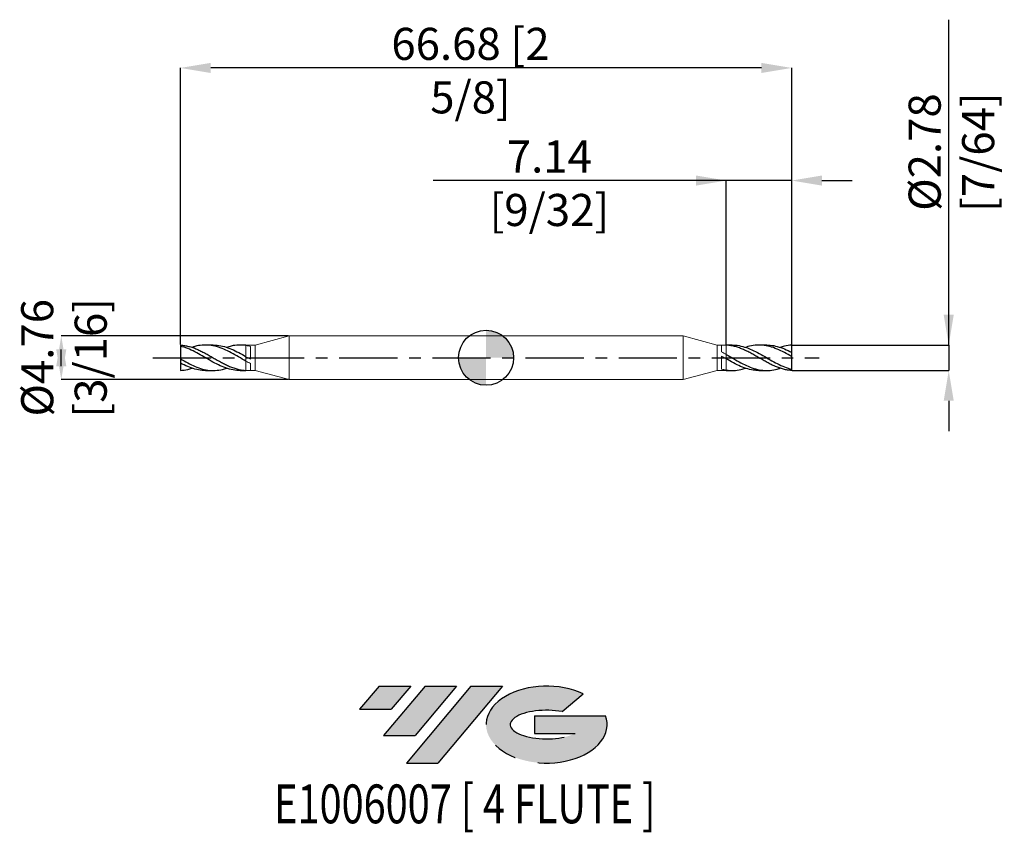
# Model space of a CAD drawing. Units: millimetres. Extents: x -51 to 57, y -52 to 37.
import ezdxf
from ezdxf.enums import TextEntityAlignment as Align

# ---------------------------------------------------------------- set-up
doc = ezdxf.new("R2010")
doc.units = ezdxf.units.MM
doc.header["$PDSIZE"] = -1
doc.linetypes.add('CENTERX2', pattern=[20.319999999999997, 12.7, -2.54, 2.54, -2.54])
for name, color, linetype in [('FORMAT', 2, 'Continuous'), ('중심선', 1, 'CENTERX2'), ('해칭선', 100, 'Continuous')]:
    doc.layers.add(name, color=color, linetype=linetype)
doc.layers.add('외형선', color=4, linetype='Continuous', lineweight=30)
doc.layers.add('치수문자_일반주서', color=7, linetype='Continuous', lineweight=15)
doc.styles.add('SLDTEXTSTYLE0', font='TXT', dxfattribs={"width": 0.75})
doc.dimstyles.new('SLDDIMSTYLE0', dxfattribs={"dimtxt": 3.5, "dimasz": 3.302, "dimexe": 0, "dimexo": 0.0625, "dimgap": 0.875, "dimtad": 1, "dimrnd": 1e-09, "dimzin": 12, "dimdsep": 46, "dimtxsty": 'SLDTEXTSTYLE0', "dimsah": 1, "dimcen": 0.09, "dimadec": 0, "dimazin": 3, "dimtfac": 1, "dimtmove": 0, "dimatfit": 0, "dimfxl": 1, "dimfrac": 2, "dimtolj": 1, "dimtzin": 12, "dimarcsym": 0})

# ---------------------------------------------------------------- blocks, each defined once
blk = doc.blocks.new('블럭10')
at = {"layer": '중심선'}
for p, q in [((2.268634060543552, 16.24717430164393), (0.1404042013395286, 13.71084872107135)), ((2.268634060543552, 16.24717430164393), (5.714909304380834, 16.24717430164393)), ((7.28139805157953, 16.24717430164393), (2.750260043222114, 10.84717430164391)), ((5.714909304380834, 16.24717430164393), (3.58671253028996, 13.71088815037384)), ((12.29416204261559, 16.24717430164393), (5.245725140726316, 7.84717430164391)), ((10.72767329541681, 16.24717430164393), (6.196535287059397, 10.84717430164391)), ((7.28139805157953, 16.24717430164393), (10.72767329541681, 16.24717430164393)), ((15.74043728645272, 16.24717430164393), (8.692000384563599, 7.84717430164391)), ((12.29416204261559, 16.24717430164393), (15.74043728645272, 16.24717430164393)), ((22.22332737316547, 13.45928029700563), (24.52862924686651, 15.39360700705356)), ((0.1404042013395286, 13.71084872107135), (3.58671253028996, 13.71088815037384)), ((19.22039502424796, 13.00717430171391), (19.22036997980202, 11.08717430171403)), ((19.22039502424796, 13.00717430171391), (26.96566020931264, 13.00717430171391)), ((2.750260043222114, 10.84717430164391), (6.196535287059397, 10.84717430164391)), ((19.22036997980202, 11.08717430171403), (23.66174974927406, 11.08717430171406)), ((5.245725140726316, 7.84717430164391), (8.692000384563599, 7.84717430164391))]:
    blk.add_line(p, q, dxfattribs=at)
for centre, major_axis, ratio, start_param, end_param in [((20.54032771741204, 12.0471743016438), (6.600054785286829, -1.261213355974178e-13), 0.636358354079598, 0.9219305317359503, 6.513795318482858), ((20.54032771746488, 12.04717430159265), (3.960054785062283, 1.540847449632565e-10), 0.3939339440162632, 1.131841032648279, 5.62031148352944)]:
    blk.add_ellipse(centre, major_axis=major_axis, ratio=ratio, start_param=start_param, end_param=end_param, dxfattribs=at)
at = {"layer": 'FORMAT', "color": 2, "style": 'SLDTEXTSTYLE0', "width": 0.75}
blk.add_attdef('AUTOATTR0', text='', height=4.233333333333333, dxfattribs=at).set_placement((4.408487351596664, -0.0412997538344756), align=Align.BOTTOM_LEFT)
blk = doc.blocks.new('_D')
at = {"layer": 'Defpoints', "color": 0}
for p in [(33.33750000000001, 1.389062500000004), (33.33750000000001, -1.389062499999996), (50.4649551921825, -1.389062499999932)]:
    blk.add_point(p, dxfattribs=at)
at = {"layer": '치수문자_일반주서', "color": 0, "lineweight": -2}
for p, q in [((50.46495519218249, 1.389062500000069), (50.4649551921824, 36.86806250000006)), ((50.46495519218249, 4.691062500000069), (50.46495519218248, 7.993062500000068)), ((33.40000000000001, 1.389062500000004), (50.46495519218249, 1.389062500000069)), ((50.46495519218249, 1.389062500000069), (50.4649551921825, -1.38906249999993)), ((33.40000000000001, -1.389062499999996), (50.4649551921825, -1.38906249999993)), ((50.46495519218251, -4.69106249999993), (50.46495519218252, -7.99306249999993))]:
    blk.add_line(p, q, dxfattribs=at)
at = {"layer": '치수문자_일반주서', "color": 0}
for points in [[(49.91462185884915, 4.691062500000067), (51.01528852551582, 4.69106250000007), (50.46495519218249, 1.389062500000069)], [(51.01528852551584, -4.691062499999928), (49.91462185884917, -4.691062499999932), (50.4649551921825, -1.38906249999993)]]:
    blk.add_solid(points, dxfattribs=at)
at = {"layer": '치수문자_일반주서', "color": 0, "insert": (46.08995519218244, 22.43056250000005), "char_height": 3.5, "attachment_point": 2, "rotation": 90.00000000000016, "style": 'SLDTEXTSTYLE0'}
blk.add_mtext('\\A1;%%c2.78 [7/64]', dxfattribs=at)
blk = doc.blocks.new('_D_1')
at = {"layer": 'Defpoints', "color": 0}
for p in [(26.19374999999999, 19.32700659513947), (26.19374999999999, 1.383858617550281), (33.33750000000001, 1.389062500000004)]:
    blk.add_point(p, dxfattribs=at)
at = {"layer": '치수문자_일반주서', "color": 0, "lineweight": -2}
for p, q in [((26.19374999999999, 19.32700659513947), (-5.785250000000012, 19.32700659513947)), ((22.89174999999999, 19.32700659513947), (19.58974999999999, 19.32700659513947)), ((26.19374999999999, 1.446358617550281), (26.19374999999999, 19.32700659513947)), ((33.33750000000001, 19.32700659513947), (26.19374999999999, 19.32700659513947)), ((33.33750000000001, 1.451562500000004), (33.33750000000001, 19.32700659513947)), ((36.63950000000001, 19.32700659513947), (39.94150000000001, 19.32700659513947))]:
    blk.add_line(p, q, dxfattribs=at)
at = {"layer": '치수문자_일반주서', "color": 0}
for points in [[(22.89174999999999, 18.77667326180613), (22.89174999999999, 19.8773399284728), (26.19374999999999, 19.32700659513947)], [(36.63950000000001, 19.8773399284728), (36.63950000000001, 18.77667326180613), (33.33750000000001, 19.32700659513947)]]:
    blk.add_solid(points, dxfattribs=at)
at = {"layer": '치수문자_일반주서', "color": 0, "insert": (6.902249999999988, 23.70200659513947), "char_height": 3.5, "attachment_point": 2, "style": 'SLDTEXTSTYLE0'}
blk.add_mtext('\\A1;7.14 [9/32]', dxfattribs=at)
blk = doc.blocks.new('_D_2')
at = {"layer": 'Defpoints', "color": 0}
for p in [(-33.3375, 31.60705825953612), (-33.3375, 1.389062499999999), (33.33750000000001, 1.389062500000004)]:
    blk.add_point(p, dxfattribs=at)
at = {"layer": '치수문자_일반주서', "color": 0, "lineweight": -2}
for p, q in [((-33.3375, 1.451562499999999), (-33.3375, 31.60705825953612)), ((30.03550000000001, 31.60705825953612), (-30.0355, 31.60705825953612)), ((33.33750000000001, 1.451562500000004), (33.33750000000001, 31.60705825953612))]:
    blk.add_line(p, q, dxfattribs=at)
at = {"layer": '치수문자_일반주서', "color": 0}
for points in [[(-30.0355, 32.15739159286945), (-30.0355, 31.05672492620278), (-33.3375, 31.60705825953612)], [(30.03550000000001, 31.05672492620278), (30.03550000000001, 32.15739159286945), (33.33750000000001, 31.60705825953612)]]:
    blk.add_solid(points, dxfattribs=at)
at = {"layer": '치수문자_일반주서', "color": 0, "insert": (-1.701209400474615, 35.98205825953612), "char_height": 3.5, "attachment_point": 2, "style": 'SLDTEXTSTYLE0'}
blk.add_mtext('\\A1;66.68 [2 5/8]', dxfattribs=at)
blk = doc.blocks.new('_D_3')
at = {"layer": 'Defpoints', "color": 0}
for p in [(-21.49085583936523, 2.381250000000003), (-46.33749999999998, -2.381250000000097), (-21.49085583936523, -2.381250000000004)]:
    blk.add_point(p, dxfattribs=at)
at = {"layer": '치수문자_일반주서', "color": 0, "lineweight": -2}
for p, q in [((-21.55335583936523, 2.381250000000002), (-46.3375, 2.381249999999909)), ((-46.33749999999999, -0.9207500000000901), (-46.33749999999999, 0.9207499999999023)), ((-21.55335583936523, -2.381250000000005), (-46.33749999999998, -2.381250000000097))]:
    blk.add_line(p, q, dxfattribs=at)
at = {"layer": '치수문자_일반주서', "color": 0}
for points in [[(-45.78716666666666, -0.9207500000000884), (-46.88783333333333, -0.9207500000000918), (-46.3375, 2.381249999999909)], [(-46.88783333333333, 0.9207499999999006), (-45.78716666666666, 0.9207499999999039), (-46.33749999999998, -2.381250000000097)]]:
    blk.add_solid(points, dxfattribs=at)
at = {"layer": '치수문자_일반주서', "color": 0, "insert": (-50.71249999999999, -1.24e-14), "char_height": 3.5, "attachment_point": 2, "rotation": 90.00000000000018, "style": 'SLDTEXTSTYLE0'}
blk.add_mtext('\\A1;%%c4.76 [3/16]', dxfattribs=at)
blk = doc.blocks.new('SW_DOWELSYMBOL_0')
at = {"linetype": 'Continuous', "lineweight": 0}
h = blk.add_hatch(color=0, dxfattribs=at)
edge = h.paths.add_edge_path(flags=0)
edge.add_arc((0, 0), 3.000000000000005, 0, 90)
edge.add_line((0, 3.000000000000005), (0, 0))
edge.add_line((0, 0), (3.000000000000006, 0))
h = blk.add_hatch(color=0, dxfattribs=at)
edge = h.paths.add_edge_path(flags=0)
edge.add_arc((0, 0), 3.000000000000005, 180, 270.0000000000007)
edge.add_line((0, -3.000000000000005), (0, 0))
edge.add_line((0, 0), (-3.000000000000004, 0))
at = {"layer": '해칭선', "color": 0}
blk.add_circle((0, 0), 3.000000000000005, dxfattribs=at)

msp = doc.modelspace()

# ---------------------------------------------------------------- hatches: boundary and pattern name
at = {"layer": '중심선'}
for points in [[(-8.22536362774437, -35.8), (-11.67163887158165, -35.8), (-13.7998687307857, -38.3363255805726), (-10.35356040183525, -38.33628615127011)], [(-3.212599636708392, -35.8), (-6.658874880545675, -35.8), (-11.19001288890309, -41.20000000000002), (-7.743737645065808, -41.20000000000002)], [(1.800164354327476, -35.79999999999998), (-1.646110889509639, -35.80000000000003), (-8.69454779139889, -44.20000000000002), (-5.248272547561607, -44.20000000000002)]]:
    msp.add_hatch(color=256, dxfattribs=at).paths.add_polyline_path(points, flags=0)
h = msp.add_hatch(color=256, dxfattribs=at)
edge = h.paths.add_edge_path(flags=0)
edge.add_ellipse((6.600054785339675, -40.00000000005127), major_axis=(3.960054785062284, 1.540882976769353e-10), ratio=0.3939339440162627, start_angle=39.99803423149251, end_angle=342.90460819391564, ccw=False)
edge.add_line((8.28305444104027, -38.58789400463827), (10.58835631474131, -36.65356729459035))
edge.add_ellipse((6.600054785286829, -40.00000000000015), major_axis=(6.60005478528683, -1.27897692436818e-13), ratio=0.636358354079598, start_angle=39.99873849337431, end_angle=368.4976242363724)
edge.add_line((13.02538727718744, -39.03999999993002), (5.280122092122751, -39.03999999993002))
edge.add_line((5.280122092122751, -39.03999999993002), (5.280097047676817, -40.95999999992991))
edge.add_line((5.280097047676818, -40.95999999992991), (9.721476817148854, -40.95999999992988))

# ---------------------------------------------------------------- linework, layer by layer
at = {"color": 1, "linetype": 'Continuous', "lineweight": 25}
for p, q in [((-33.3375, 1.389062499999999), (-33.3375, 1.258047999200565)), ((-33.3375, 1.258047999200565), (-33.3375, -0.1190167492005706)), ((-29.76398913358943, 1.389062500000003), (-30.61092693552316, 1.389062500000003)), ((-26.19374999999999, 1.389062500000003), (-26.83292564651762, 1.389062500000003)), ((26.83292564651765, 1.3890625), (26.19375000000002, 1.3890625)), ((30.61092693552317, 1.3890625), (29.76398913358945, 1.3890625)), ((33.33750000000001, 0.5889056466138751), (33.33750000000001, 1.389062500000004)), ((-31.29869916528101, 0.3920202388506425), (-31.34551157574511, 0.4168895585321565)), ((32.86407215067474, 0.3875022976393659), (32.83128189361983, 0.4052071148691921)), ((33.33750000000001, 0.1190167492005761), (33.33750000000001, 0.5889056466138751)), ((33.33750000000001, -1.258047999200561), (33.33750000000001, 0.1190167492005761)), ((-33.3375, -0.1190167492005706), (-33.3375, -0.5889056466138726)), ((-33.3375, -0.5889056466138726), (-33.3375, -1.389062500000003)), ((-32.86407215067472, -0.3875022976393637), (-32.83128189361982, -0.4052071148691873)), ((31.29869916528102, -0.3920202388506403), (31.34551157574514, -0.4168895585321541)), ((-30.61092693552316, -1.389062499999996), (-29.76398913358943, -1.389062499999996)), ((-26.83292564651764, -1.389062499999996), (-26.19374999999999, -1.389062499999996)), ((26.19375000000002, -1.389062500000001), (26.83292564651764, -1.389062500000001)), ((29.76398913358943, -1.389062500000001), (30.61092693552317, -1.389062500000001)), ((33.33750000000001, -1.389062499999996), (33.33750000000001, -1.258047999200561))]:
    msp.add_line(p, q, dxfattribs=at)
for points, knots in [([(-33.3375, 1.389062499999999), (-33.19093372225776, 1.376629459385237), (-33.04076823935525, 1.361313660486351), (-32.74086288434989, 1.315129483823627), (-32.59256246900642, 1.284390755197785), (-32.29783333141386, 1.208832036313763), (-32.1473088151392, 1.163614315820046), (-31.84762392026212, 1.060394543055762), (-31.70068818939807, 1.002729663751735), (-31.40457038164532, 0.8763715028077407), (-31.25379842902267, 0.8073886613210753), (-30.95455391451062, 0.6612547461123711), (-30.80847919035539, 0.5845635072621086), (-30.51118396455271, 0.4245133260929009), (-30.36027679119942, 0.3411682321281099), (-30.06169150028082, 0.1720995052570672), (-29.91597202234274, 0.0867738694856556), (-29.61771347771954, -0.0851936377936176), (-29.46678363784175, -0.1715230153173998), (-29.1690748051435, -0.3404415093808048), (-29.02320395270313, -0.4228802125356615), (-28.72419852818535, -0.5833059968395652), (-28.57335863278268, -0.6608314227484179), (-28.27674136096262, -0.8065842694100048), (-28.1302128799185, -0.8749904367252078), (-27.83067883481888, -1.001954514759737), (-27.68004126958814, -1.060099188879003), (-27.3847280168226, -1.162898774752629), (-27.23703724468137, -1.207960570189352), (-26.93719413009577, -1.284099455940842), (-26.78687077452721, -1.314951626720754), (-26.49307085538796, -1.360942357788846), (-26.34371593820747, -1.376408955257022), (-26.19375000000002, -1.383858617550006)], [0, 0, 0, 0, 0.0625, 0.0625, 0.125, 0.125, 0.1875, 0.1875, 0.25, 0.25, 0.3125, 0.3125, 0.375, 0.375, 0.4375, 0.4375, 0.5, 0.5, 0.5625, 0.5625, 0.625, 0.625, 0.6875, 0.6875, 0.75, 0.75, 0.8125, 0.8125, 0.875, 0.875, 0.9375, 0.9375, 1, 1, 1, 1]), ([(-26.83292564651764, -1.376796602261164), (-26.88646555319146, -1.380607297415418), (-27.20660903602211, -1.403393463744019), (-27.79336806560485, -1.295125002569146), (-28.59322197678201, -1.054585680735025), (-29.39312310324257, -0.6853454510565967), (-30.18835850648744, -0.2473177147022788), (-30.97889527334021, 0.2159760603207289), (-31.7648782544852, 0.6508722170029643), (-32.55108780761457, 1.026591596003138), (-33.07533713459008, 1.180888369088967), (-33.3375, 1.258047999200562)], [0, 0, 0, 0, 0.0246945883868353, 0.1476620342540411, 0.2706339675352609, 0.3936124870137325, 0.5165996828646147, 0.6374070653941053, 0.7582395096885077, 0.8791021378155646, 0.9999999999999999, 0.9999999999999999, 0.9999999999999999, 0.9999999999999999]), ([(-26.19374999999999, -0.3643962106679325), (-26.46034830453251, -0.2119242283334536), (-26.99355007961173, 0.0930226908645523), (-27.79336797730164, 0.5509147149044203), (-28.5932219690016, 0.9457359415542129), (-29.3931232226844, 1.237183899591921), (-30.18835803994735, 1.393953316662573), (-30.97889698655381, 1.392835403773715), (-31.60757491124416, 1.295959309086639), (-31.97434171958476, 1.162259812778773), (-32.07910455936391, 1.12407004589768)], [0, 0, 0, 0, 0.1358992629172302, 0.2718011592252967, 0.4077080149603865, 0.5436221496682943, 0.6795458733812849, 0.8130604979877206, 0.9466028205051903, 1, 1, 1, 1]), ([(-29.76398913358943, 1.369999984687412), (-29.62125811289939, 1.373165239515534), (-29.21661752824539, 1.382138695727358), (-28.5501738017979, 1.233280509474403), (-27.76462344907056, 0.9542013872569136), (-26.97916526400578, 0.5679781834703889), (-26.45555089373087, 0.2694068361327041), (-26.19375000000004, 0.1201247499012205)], [0, 0, 0, 0, 0.1199216448988956, 0.3399763013671633, 0.5600011890564385, 0.7800058812651569, 1, 1, 1, 1]), ([(-26.19374999999999, 1.340414126513559), (-26.4603483489354, 1.365405550944954), (-26.99355021282141, 1.415388884079602), (-27.69390509444428, 1.326314020090384), (-28.12766538215404, 1.181070396297356), (-28.29481870393055, 1.125099495152751)], [0, 0, 0, 0, 0.3806628094043517, 0.7613329951103243, 1, 1, 1, 1]), ([(33.33750000000001, -1.389062499999996), (33.19093372225775, -1.376629459385233), (33.04076823935527, -1.361313660486349), (32.74086288434989, -1.315129483823625), (32.59256246900644, -1.284390755197782), (32.29783333141388, -1.208832036313761), (32.14730881513923, -1.163614315820045), (31.84762392026215, -1.060394543055757), (31.70068818939809, -1.00272966375173), (31.40457038164533, -0.87637150280774), (31.25379842902269, -0.8073886613210706), (30.95455391451064, -0.661254746112367), (30.80847919035541, -0.5845635072621077), (30.51118396455274, -0.4245133260928985), (30.36027679119943, -0.3411682321281053), (30.06169150028084, -0.172099505257065), (29.91597202234276, -0.0867738694856535), (29.61771347771956, 0.08519363779362), (29.46678363784176, 0.1715230153174035), (29.16907480514351, 0.3404415093808086), (29.02320395270315, 0.4228802125356655), (28.72419852818536, 0.5833059968395665), (28.57335863278269, 0.6608314227484214), (28.27674136096266, 0.80658426941001), (28.1302128799185, 0.8749904367252117), (27.8306788348189, 1.00195451475974), (27.68004126958814, 1.060099188879008), (27.38472801682261, 1.162898774752632), (27.23703724468136, 1.207960570189355), (26.93719413009578, 1.284099455940844), (26.78687077452721, 1.314951626720758), (26.49307085538799, 1.360942357788847), (26.34371593820749, 1.376408955257026), (26.19375000000003, 1.383858617550008)], [0, 0, 0, 0, 0.0625, 0.0625, 0.125, 0.125, 0.1875, 0.1875, 0.25, 0.25, 0.3125, 0.3125, 0.375, 0.375, 0.4375, 0.4375, 0.5, 0.5, 0.5625, 0.5625, 0.625, 0.625, 0.6875, 0.6875, 0.75, 0.75, 0.8125, 0.8125, 0.875, 0.875, 0.9375, 0.9375, 1, 1, 1, 1]), ([(26.83292564651765, 1.376796602261168), (26.88646555319149, 1.380607297415419), (27.20660903602211, 1.403393463744024), (27.79336806560487, 1.295125002569149), (28.59322197678203, 1.05458568073503), (29.39312310324257, 0.685345451056599), (30.18835850648746, 0.2473177147022838), (30.97889527334023, -0.2159760603207273), (31.76487825448522, -0.6508722170029614), (32.55108780761459, -1.026591596003136), (33.0753371345901, -1.180888369088962), (33.33750000000001, -1.258047999200561)], [0, 0, 0, 0, 0.0246945883868353, 0.1476620342540411, 0.2706339675352609, 0.3936124870137325, 0.5165996828646147, 0.6374070653941053, 0.7582395096885077, 0.8791021378155646, 0.9999999999999999, 0.9999999999999999, 0.9999999999999999, 0.9999999999999999]), ([(33.33750000000001, 0.1190167492005759), (33.07062583720008, 0.2711615968992035), (32.53692039727252, 0.5754268431927426), (31.73645567193132, 0.9654280756700585), (30.93612631564925, 1.249924365547723), (30.13592515363919, 1.399439407050141), (29.34057969442942, 1.387297228763961), (28.72691185329801, 1.286301295065428), (28.37992513858896, 1.156850312010566), (28.29481870393058, 1.125099495152749)], [0, 0, 0, 0, 0.1587547535228175, 0.3174839957549602, 0.4761903025597095, 0.6348762793063252, 0.7935445576234978, 0.9493620767837808, 0.9999999999999999, 0.9999999999999999, 0.9999999999999999, 0.9999999999999999]), ([(30.61092693552315, 1.370656771996779), (30.73356715979662, 1.374591994253323), (31.11818446901508, 1.386933414896142), (31.76487843586633, 1.248586986685922), (32.55108776224917, 0.9828072792845309), (33.07533711946682, 0.7202189473364217), (33.33750000000001, 0.5889056466138751)], [0, 0, 0, 0, 0.1349505848515232, 0.4232243632180076, 0.711570152107296, 1, 1, 1, 1]), ([(33.33750000000001, 1.389062500000004), (33.07062498193568, 1.360470581438868), (32.65115069320674, 1.323558782428103), (32.23169651432764, 1.1772831951518), (32.07910455936391, 1.124070045897675)], [0, 0, 0, 0, 0.6362130534221706, 1, 1, 1, 1]), ([(26.19375000000002, 0.3643962106679348), (26.46034830453251, 0.2119242283334591), (26.99355007961174, -0.0930226908645491), (27.79336797730164, -0.5509147149044161), (28.59322196900161, -0.945735941554211), (29.39312322268441, -1.237183899591918), (30.18835803994738, -1.393953316662569), (30.97889698655383, -1.392835403773714), (31.60757491124417, -1.295959309086635), (31.97434171958478, -1.16225981277877), (32.07910455936391, -1.124070045897676)], [0, 0, 0, 0, 0.1358992629172302, 0.2718011592252967, 0.4077080149603865, 0.5436221496682943, 0.6795458733812849, 0.8130604979877206, 0.9466028205051903, 1, 1, 1, 1]), ([(-33.3375, -0.1190167492005706), (-33.07062583720008, -0.2711615968991999), (-32.53692039727249, -0.5754268431927393), (-31.7364556719313, -0.9654280756700565), (-30.93612631564925, -1.249924365547719), (-30.13592515363919, -1.399439407050141), (-29.3405796944294, -1.387297228763958), (-28.72691185329798, -1.286301295065423), (-28.37992513858895, -1.156850312010564), (-28.29481870393058, -1.125099495152748)], [0, 0, 0, 0, 0.1587547535228175, 0.3174839957549602, 0.4761903025597095, 0.6348762793063252, 0.7935445576234978, 0.9493620767837808, 0.9999999999999999, 0.9999999999999999, 0.9999999999999999, 0.9999999999999999]), ([(-30.61092693552313, -1.370656771996776), (-30.73356715979661, -1.37459199425332), (-31.11818446901506, -1.386933414896136), (-31.76487843586633, -1.248586986685917), (-32.55108776224917, -0.9828072792845276), (-33.0753371194668, -0.7202189473364186), (-33.3375, -0.5889056466138726)], [0, 0, 0, 0, 0.1349505848515232, 0.4232243632180076, 0.711570152107296, 1, 1, 1, 1]), ([(29.76398913358945, -1.369999984687408), (29.62125811289941, -1.373165239515532), (29.21661752824539, -1.382138695727356), (28.55017380179792, -1.233280509474401), (27.76462344907057, -0.9542013872569117), (26.97916526400579, -0.5679781834703853), (26.45555089373089, -0.2694068361327023), (26.19375000000004, -0.1201247499012158)], [0, 0, 0, 0, 0.1199216448988956, 0.3399763013671633, 0.5600011890564385, 0.7800058812651569, 1, 1, 1, 1]), ([(-33.3375, -1.389062500000003), (-33.07062498193564, -1.360470581438863), (-32.65115069320674, -1.3235587824281), (-32.23169651432763, -1.177283195151796), (-32.07910455936391, -1.124070045897673)], [0, 0, 0, 0, 0.6362130534221706, 1, 1, 1, 1]), ([(26.19375, -1.340414126513556), (26.46034834893543, -1.365405550944953), (26.99355021282143, -1.415388884079601), (27.69390509444429, -1.326314020090383), (28.12766538215407, -1.181070396297352), (28.29481870393057, -1.125099495152749)], [0, 0, 0, 0, 0.3806628094043517, 0.7613329951103243, 1, 1, 1, 1])]:
    msp.add_open_spline(points, degree=3, knots=knots, dxfattribs=at)
at = {"layer": '외형선', "linetype": 'Continuous', "lineweight": 15}
for p, q in [((-21.49085583936523, 2.381250000000006), (-25.19374999999999, 1.389062500000003)), ((21.49085583936525, 2.381250000000003), (-21.49085583936523, 2.381250000000003)), ((-21.49085583936523, 2.381250000000006), (-21.49085583936523, 1.5e-15)), ((25.19375000000002, 1.3890625), (21.49085583936525, 2.381250000000006)), ((21.49085583936525, -5e-16), (21.49085583936525, 2.381250000000006)), ((-25.98483863065669, 1.389062500000003), (-26.19374999999999, 1.389062500000003)), ((-26.19374999999999, 1.389062500000003), (-26.19374999999999, 1.340414126513556)), ((-25.19374999999999, 1.389062500000003), (-25.69387659494236, 1.389062500000003)), ((-25.69387659494236, 1.389062500000003), (-25.69387659494236, 1.378829743950549)), ((-25.69387659494236, 1.236248021579987), (-25.69387659494236, -0.1682948784233304)), ((-25.19374999999999, 1.389062500000003), (-25.19374999999999, 5e-15)), ((25.69387659494238, 1.3890625), (25.19375000000002, 1.3890625)), ((25.19375000000002, -5e-16), (25.19375000000002, 1.3890625)), ((25.69387659494238, 0.6333920255622275), (25.69387659494238, 1.3890625)), ((26.19375000000002, 1.3890625), (25.98483863065669, 1.3890625)), ((26.19374999999999, 1.383858617550281), (26.19375000000002, 1.3890625)), ((-26.19374999999999, 0.1201247499013057), (-26.19374999999999, -0.3643962106679254)), ((-25.19374999999999, 5e-15), (-25.19374999999999, -1.389062499999996)), ((-21.49085583936523, 1.5e-15), (-21.49085583936523, -2.381250000000007)), ((25.69387659494238, -1.236248021579984), (25.69387659494238, 0.1682948784233332)), ((26.19374999999999, -0.120124749901301), (26.19375000000002, 0.3643962106679282)), ((-25.69387659494236, -0.6333920255622253), (-25.69387659494236, -1.389062499999996)), ((21.49085583936525, -2.381250000000007), (21.49085583936525, -5e-16)), ((25.19375000000002, -1.389062500000001), (25.19375000000002, -5e-16)), ((-26.19374999999999, -1.383858617550276), (-26.19374999999999, -1.389062499999996)), ((-26.19374999999999, -1.389062499999996), (-25.98483863065669, -1.389062499999996)), ((-25.69387659494236, -1.389062499999996), (-25.19374999999999, -1.389062499999996)), ((-25.19374999999999, -1.389062499999996), (-21.49085583936523, -2.381250000000007)), ((21.49085583936525, -2.381250000000007), (25.19375000000002, -1.389062500000001)), ((25.19375000000002, -1.389062500000001), (25.69387659494238, -1.389062500000001)), ((25.69387659494238, -1.389062500000001), (25.69387659494238, -1.378829743950546)), ((25.98483863065669, -1.389062500000001), (26.19375000000002, -1.389062500000001)), ((26.19375000000002, -1.389062500000001), (26.19375000000002, -1.340414126513554)), ((-21.49085583936523, -2.381250000000004), (21.49085583936525, -2.381250000000004))]:
    msp.add_line(p, q, dxfattribs=at)
for points, knots in [([(-26.19374999999999, 0.0599560455211098), (-26.19374999999999, 0.0601049149485761), (-26.19375000000004, 0.0605051525547872), (-26.19374999999993, 0.0875341814984744), (-26.19374999999999, 0.1379294822390037), (-26.19375000000004, 0.2101396574637399), (-26.19374999999993, 0.3021362098712409), (-26.19375000000004, 0.4100032105591801), (-26.19375000000007, 0.5325351278784375), (-26.19374999999996, 0.6640889532753441), (-26.19374999999996, 0.803279920794585), (-26.19375000000004, 0.9437477517501712), (-26.19374999999993, 1.083734078183122), (-26.19375000000004, 1.218286286982659), (-26.19375000000004, 1.299979655545057), (-26.19374999999999, 1.340414126513556)], [0, 0, 0, 0, 0.0476406021126555, 0.1280824469657391, 0.2062572181583021, 0.2866990630113844, 0.3648738342040267, 0.4453156790570357, 0.5234904502495422, 0.6039322951025641, 0.6821070662951847, 0.7625489111483296, 0.8407236823407276, 0.9211655271939838, 0.9999999999999999, 0.9999999999999999, 0.9999999999999999, 0.9999999999999999]), ([(-26.19375000000002, 1.340414126513556), (-26.19375000000004, 1.273377242998917), (-26.19375000000004, 1.123533945423757), (-26.19374999999999, 0.8563115366903894), (-26.19375000000004, 0.577023221647854), (-26.19374999999996, 0.3368421286664663), (-26.19374999999999, 0.175266745811777), (-26.19374999999999, 0.1337177837596407), (-26.19374999999999, 0.1201247499011956)], [0, 0, 0, 0, 0.1528688132656074, 0.3416979709553255, 0.5305271286458368, 0.7193562863359498, 0.9081854440260677, 1, 1, 1, 1]), ([(-25.98483863065669, 1.387250933229479), (-25.96059994355794, 1.387826082318787), (-25.86341433786205, 1.390132156586828), (-25.76656849194028, 1.383676292555604), (-25.69387659494236, 1.378830560673934)], [0, 0, 0, 0, 0.2494061432777284, 1, 1, 1, 1]), ([(26.19374999999999, 1.383858617550281), (26.19375, 1.292879938287286), (26.19375000000003, 1.111703650841803), (26.19374999999997, 0.8257220814662117), (26.19375000000002, 0.5695663341906376), (26.19375000000004, 0.3711759511589503), (26.19374999999999, 0.248130126303632), (26.19375000000003, 0.2414996859015586), (26.19375000000003, 0.2384372784218768)], [0, 0, 0, 0, 0.1719223117044366, 0.3423686342336754, 0.5128149567629103, 0.6832612792921517, 0.8537076018212615, 1, 1, 1, 1]), ([(26.19375000000004, 0.2381025613555491), (26.19375000000004, 0.2362517938900259), (26.19375000000003, 0.2207361794490481), (26.19375000000007, 0.2820874323963383), (26.19374999999996, 0.4228726247235076), (26.19375000000005, 0.6453824700516599), (26.19374999999999, 0.9122372753117405), (26.19375000000002, 1.170719791560141), (26.19375000000002, 1.321721902187823), (26.19375000000003, 1.383858617531942)], [0, 0, 0, 0, 0.0232130022999932, 0.1946025097228561, 0.3659920171453573, 0.537381524567863, 0.7087710319903545, 0.8801605394126237, 1, 1, 1, 1]), ([(-26.19375000000004, -0.2381025613555486), (-26.19375000000004, -0.2362517938900218), (-26.19375000000002, -0.2207361794490431), (-26.19375000000004, -0.282087432396333), (-26.19374999999993, -0.4228726247235052), (-26.19375000000004, -0.6453824700516563), (-26.19374999999999, -0.9122372753117375), (-26.19374999999999, -1.170719791560137), (-26.19374999999999, -1.32172190218782), (-26.19375000000002, -1.383858617531937)], [0, 0, 0, 0, 0.0232130022999932, 0.1946025097228561, 0.3659920171453573, 0.537381524567863, 0.7087710319903545, 0.8801605394126237, 1, 1, 1, 1]), ([(-26.19374999999999, -1.383858617550276), (-26.19374999999999, -1.292879938287284), (-26.19375000000002, -1.111703650841799), (-26.19374999999996, -0.8257220814662091), (-26.19374999999999, -0.5695663341906346), (-26.19375000000004, -0.3711759511589484), (-26.19374999999999, -0.2481301263036307), (-26.19375000000002, -0.2414996859015538), (-26.19375000000002, -0.2384372784218719)], [0, 0, 0, 0, 0.1719223117044366, 0.3423686342336754, 0.5128149567629103, 0.6832612792921517, 0.8537076018212615, 1, 1, 1, 1]), ([(26.19375, -0.0599560455211086), (26.19375000000002, -0.0601049149485732), (26.19375000000004, -0.060505152554785), (26.19374999999994, -0.0875341814984699), (26.19375000000002, -0.1379294822390003), (26.19375000000004, -0.2101396574637386), (26.19374999999993, -0.302136209871239), (26.19375000000004, -0.410003210559176), (26.19375000000008, -0.5325351278784336), (26.19374999999997, -0.6640889532753418), (26.19374999999997, -0.8032799207945818), (26.19375000000005, -0.9437477517501668), (26.19374999999996, -1.08373407818312), (26.19375000000005, -1.218286286982657), (26.19375000000004, -1.299979655545051), (26.19375000000002, -1.340414126513554)], [0, 0, 0, 0, 0.0476406021126555, 0.1280824469657391, 0.2062572181583021, 0.2866990630113844, 0.3648738342040267, 0.4453156790570357, 0.5234904502495422, 0.6039322951025641, 0.6821070662951847, 0.7625489111483296, 0.8407236823407276, 0.9211655271939838, 0.9999999999999999, 0.9999999999999999, 0.9999999999999999, 0.9999999999999999]), ([(26.19375000000003, -1.340414126513553), (26.19375000000005, -1.273377242998915), (26.19375000000007, -1.123533945423753), (26.19375000000002, -0.8563115366903862), (26.19375000000007, -0.5770232216478527), (26.19374999999997, -0.3368421286664652), (26.19375000000002, -0.1752667458117752), (26.19375000000002, -0.1337177837596366), (26.19375, -0.1201247499011927)], [0, 0, 0, 0, 0.1528688132656074, 0.3416979709553255, 0.5305271286458368, 0.7193562863359498, 0.9081854440260677, 1, 1, 1, 1]), ([(25.9848386306567, -1.387250933229477), (25.96059994355797, -1.387826082318782), (25.86341433786204, -1.390132156586825), (25.7665684919403, -1.383676292555602), (25.69387659494238, -1.378830560673932)], [0, 0, 0, 0, 0.2494061432777284, 1, 1, 1, 1])]:
    msp.add_open_spline(points, degree=3, knots=knots, dxfattribs=at)
for points in [[(-26.19375000000004, 1.340414126513559), (-26.02552303199408, 1.315063953354782), (-25.85968271190833, 1.280100936377819), (-25.69387659494236, 1.236249628704469)], [(26.19375000000002, 1.383858617550009), (26.02552303199406, 1.392215409200144), (25.85968271190826, 1.390481628751125), (25.69387659494238, 1.378830560673931)], [(-26.19374999999999, 0.1201247499012063), (-26.02552303199405, 0.0238530144793231), (-25.85968271190824, -0.0728278398657615), (-25.69387659494236, -0.1682881869230947)], [(26.19375000000004, 0.36439621066793), (26.02552303199408, 0.4576456167177552), (25.85968271190834, 0.5477998236934134), (25.69387659494238, 0.6333888887834334)], [(26.19375000000002, -0.1201247499012031), (26.02552303199406, -0.0238530144793191), (25.85968271190826, 0.0728278398657664), (25.69387659494238, 0.1682881869230999)], [(-26.19375000000004, -0.3643962106679289), (-26.02552303199408, -0.4576456167177504), (-25.85968271190833, -0.547799823693412), (-25.69387659494236, -0.6333888887834312)], [(-26.19374999999999, -1.383858617550006), (-26.02552303199405, -1.392215409200143), (-25.85968271190824, -1.39048162875112), (-25.69387659494236, -1.378830560673928)], [(26.19375000000004, -1.340414126513557), (26.02552303199408, -1.315063953354778), (25.85968271190834, -1.280100936377816), (25.69387659494238, -1.236249628704467)]]:
    msp.add_open_spline(points, degree=3, dxfattribs=at)
at = {"layer": '중심선', "ltscale": 0.5}
msp.add_line((-36.3375, -4.4e-15), (36.33749999999999, 4.5e-15), dxfattribs=at)
at = {"layer": '해칭선'}
msp.add_circle((-1.8e-15, 0), 3.000000000000006, dxfattribs=at)

# ---------------------------------------------------------------- block references
at = {"color": 7, "linetype": 'Continuous'}
ref = msp.add_blockref('블럭10', (-13.9402729321252, -52.04717430164393), dxfattribs=at)
ref.add_attrib('AUTOATTR0', 'E1006007 [ 4 FLUTE ]', dxfattribs={"layer": 'FORMAT', "color": 2, "height": 4.233333333333333, "style": 'SLDTEXTSTYLE0', "width": 0.75}).set_placement((-23.12156822086649, -52.08847405547841), align=Align.BOTTOM_LEFT)
at = {"layer": '해칭선'}
msp.add_blockref('SW_DOWELSYMBOL_0', (-1.8e-15, 0), dxfattribs=at)

# ---------------------------------------------------------------- dimensions: what is measured, and where the dimension line sits
at = {"layer": '치수문자_일반주서'}
for base, p1, p2, picture, middle in [((50.4649551921825, -1.38906249999993), (33.33750000000001, 1.389062500000004), (33.33750000000001, -1.389062499999996), '_D', (50.46495519218244, 22.43056250000006)), ((-46.33749999999998, -2.381250000000097), (-21.49085583936523, 2.381250000000003), (-21.49085583936523, -2.381250000000004), '_D_3', (-46.33749999999999, 8e-16))]:
    dim = msp.add_linear_dim(base=base, p1=p1, p2=p2, angle=90.0000000000002, text='%%c<>', dimstyle='SLDDIMSTYLE0', dxfattribs=at)
    dim.commit()
    dim.dimension.update_dxf_attribs({"geometry": picture, "text_midpoint": middle, "dimtype": 160})
for base, p2, picture, middle in [((-33.3375, 31.60705825953612), (-33.3375, 1.389062499999999), '_D_2', (-1.701209400474615, 31.60705825953612)), ((26.19374999999999, 19.32700659513947), (26.19374999999999, 1.383858617550281), '_D_1', (6.902249999999988, 19.32700659513947))]:
    dim = msp.add_linear_dim(base=base, p1=(33.33750000000001, 1.389062500000004), p2=p2, dimstyle='SLDDIMSTYLE0', dxfattribs=at)
    dim.commit()
    dim.dimension.update_dxf_attribs({"geometry": picture, "text_midpoint": middle, "dimtype": 160})

doc.saveas('drawing.dxf')
